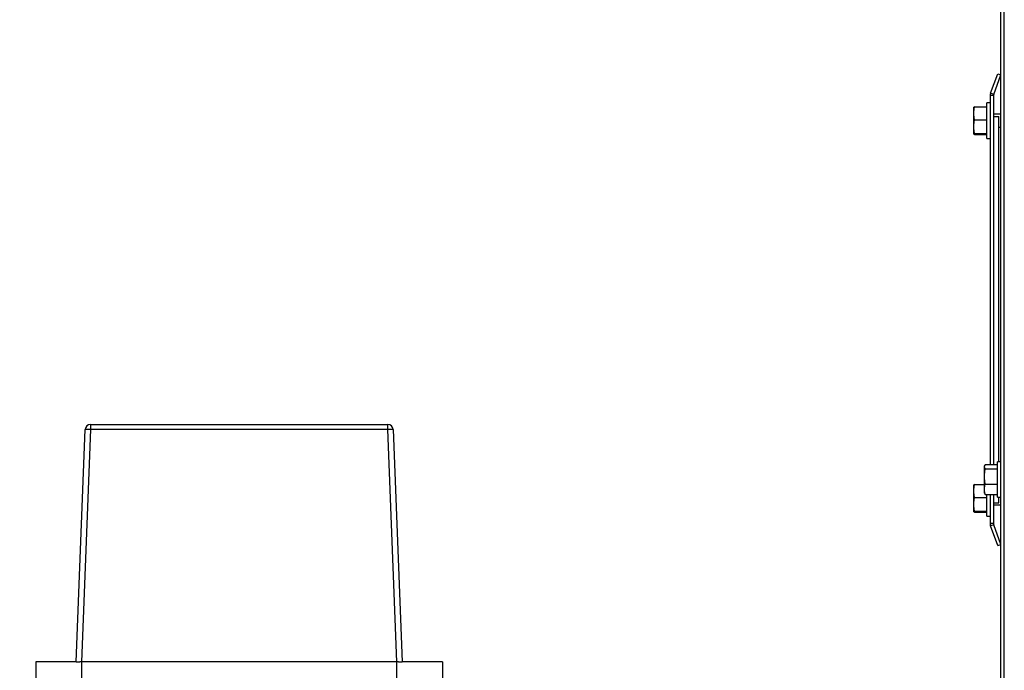
# Model space of a CAD drawing. Extents: x -107 to 157, y 2 to 193.
# Drawn here: x -66 to -55, y 38 to 45 of the extents above; entities that cross this region are included whole.
import ezdxf
from ezdxf.enums import TextEntityAlignment as Align

# ---------------------------------------------------------------- set-up
doc = ezdxf.new("R2010")
doc.units = 0
doc.header["$MEASUREMENT"] = 0
doc.layers.get('0').update_dxf_attribs({"linetype": 'ByLayer'})
doc.dimstyles.new('SLDDIMSTYLE0', dxfattribs={"dimtxt": 1.5, "dimasz": 0.125, "dimexe": 0, "dimexo": 0.0625, "dimgap": 0.375, "dimtad": 0, "dimtih": 1, "dimtoh": 1, "dimdec": 4, "dimrnd": 1e-09, "dimzin": 12, "dimdsep": 46, "dimtxsty": 'Standard', "dimsah": 1, "dimcen": 0.09, "dimadec": 0, "dimazin": 0, "dimtfac": 1, "dimtdec": 4, "dimtofl": 0, "dimtmove": 0, "dimatfit": 3, "dimfxl": 1, "dimtolj": 1, "dimtzin": 0, "dimarcsym": 0})

# ---------------------------------------------------------------- blocks, each defined once
blk = doc.blocks.new('_D_3')
at = {"color": 7, "linetype": 'Continuous'}
for p, q in [((-73.734, 34.957), (-73.734, 87.567)), ((-54.968, 81.732), (-54.968, 87.567)), ((-73.734, 87.442), (-66.845, 87.442)), ((-54.968, 87.442), (-61.858, 87.442))]:
    blk.add_line(p, q, dxfattribs=at)
for points in [[(-73.734, 87.442), (-72.234, 87.211), (-72.234, 87.673)], [(-54.968, 87.442), (-56.468, 87.673), (-56.468, 87.211)]]:
    blk.add_solid(points, dxfattribs=at)
at = {"color": 7, "linetype": 'Continuous', "width": 0.7}
blk.add_text('18.77', height=1.5, dxfattribs=at).set_placement((-66.845, 86.252, 1.953), align=Align.BOTTOM_LEFT)
blk = doc.blocks.new('_D_4')
at = {"color": 7, "linetype": 'Continuous'}
for p, q in [((-73.734, 35.127), (-73.734, 95.621)), ((-17.852, 81.732), (-17.852, 95.621)), ((-73.734, 95.496), (-48.287, 95.496)), ((-17.852, 95.496), (-43.3, 95.496))]:
    blk.add_line(p, q, dxfattribs=at)
for points in [[(-73.734, 95.496), (-72.234, 95.265), (-72.234, 95.727)], [(-17.852, 95.496), (-19.352, 95.727), (-19.352, 95.265)]]:
    blk.add_solid(points, dxfattribs=at)
at = {"color": 7, "linetype": 'Continuous', "width": 0.7}
blk.add_text('55.88', height=1.5, dxfattribs=at).set_placement((-48.287, 94.306, 1.953), align=Align.BOTTOM_LEFT)

msp = doc.modelspace()

# ---------------------------------------------------------------- linework, layer by layer
at = {"color": 7, "linetype": 'Continuous'}
for p, q in [((-54.88893, 7.42447), (-54.88893, 63.14003)), ((-54.92853, 31.7077), (-54.92853, 56.0117)), ((-55.04883, 44.37747), (-54.96574, 44.60577)), ((-55.01162, 44.36393), (-54.92853, 44.59222)), ((-54.96574, 44.60577), (-54.92853, 44.59222)), ((-54.92853, 44.38589), (-54.93353, 44.38589)), ((-54.93353, 44.38589), (-54.93353, 44.1323)), ((-55.05363, 44.35025), (-55.05363, 40.05326)), ((-55.01403, 44.35025), (-55.05363, 44.35025)), ((-55.01162, 44.36393), (-55.04883, 44.37747)), ((-55.01403, 44.35025), (-55.01403, 40.05326)), ((-55.23747, 44.21852), (-55.24363, 44.21417)), ((-55.24363, 44.15922), (-55.24363, 44.21417)), ((-55.24363, 44.12762), (-55.24363, 44.15922)), ((-55.23747, 44.21852), (-55.09363, 44.21852)), ((-55.05363, 44.2643), (-55.09363, 44.2643)), ((-55.09363, 43.8503), (-55.09363, 44.2643)), ((-55.23747, 44.06832), (-55.24363, 44.12762)), ((-55.24363, 44.00467), (-55.24363, 44.12762)), ((-55.23747, 44.06832), (-55.09363, 44.06832)), ((-54.92853, 44.1323), (-55.01403, 44.1323)), ((-55.01403, 44.1073), (-54.95403, 44.1073)), ((-54.95403, 40.0847), (-54.95403, 44.1073)), ((-55.24363, 43.97076), (-55.24363, 44.00467)), ((-55.23747, 43.9071), (-55.24363, 43.97076)), ((-55.24363, 43.90275), (-55.24363, 43.97076)), ((-54.95403, 43.9823), (-54.92853, 43.9823)), ((-54.93353, 43.9823), (-54.93353, 40.0847)), ((-55.24363, 43.90043), (-55.24363, 43.90275)), ((-55.23747, 43.89608), (-55.24363, 43.90043)), ((-55.23747, 43.9071), (-55.09363, 43.9071)), ((-55.23747, 43.89608), (-55.09363, 43.89608)), ((-55.09363, 43.8503), (-55.05363, 43.8503)), ((-65.5304, 40.51987), (-65.5304, 40.45939)), ((-65.5304, 40.51987), (-62.07064, 40.51987)), ((-62.07064, 40.45939), (-62.07064, 40.51987)), ((-65.69802, 37.75487), (-65.59285, 40.4598)), ((-65.5304, 40.45939), (-65.63555, 37.75487)), ((-62.07064, 40.45939), (-65.5304, 40.45939)), ((-61.96549, 37.75487), (-62.07064, 40.45939)), ((-62.00818, 40.4598), (-61.90302, 37.75487)), ((-55.1169, 40.04092), (-55.11853, 40.03485)), ((-55.11853, 40.03239), (-55.11853, 40.03485)), ((-55.11853, 40.02127), (-55.11853, 40.03239)), ((-55.11237, 40.05326), (-54.96853, 40.05326)), ((-54.92853, 40.0847), (-54.96853, 40.0847)), ((-54.96853, 39.6707), (-54.96853, 40.0847)), ((-55.11237, 40.00041), (-55.11853, 40.02127)), ((-55.11853, 39.9311), (-55.11853, 40.02127)), ((-55.11853, 39.89416), (-55.11853, 39.9311)), ((-55.11237, 40.00041), (-54.96853, 40.00041)), ((-55.23747, 39.81852), (-55.24363, 39.81417)), ((-55.24363, 39.75922), (-55.24363, 39.81417)), ((-55.23747, 39.81852), (-55.11853, 39.81852)), ((-55.11237, 39.82485), (-55.11853, 39.89416)), ((-55.11853, 39.7764), (-55.11853, 39.89416)), ((-55.11237, 39.82485), (-54.96853, 39.82485)), ((-55.24363, 39.72762), (-55.24363, 39.75922)), ((-55.23747, 39.66833), (-55.24363, 39.72762)), ((-55.24363, 39.60467), (-55.24363, 39.72762)), ((-55.11853, 39.75059), (-55.11853, 39.7764)), ((-55.11237, 39.70214), (-55.11853, 39.75059)), ((-55.11853, 39.72055), (-55.11853, 39.75059)), ((-55.11853, 39.72055), (-55.1169, 39.71448)), ((-55.11237, 39.70214), (-54.96853, 39.70214)), ((-55.09363, 39.4503), (-55.09363, 39.70214)), ((-55.05363, 39.70214), (-55.05363, 39.36435)), ((-55.01403, 39.70214), (-55.01403, 39.36435)), ((-55.24363, 39.57076), (-55.24363, 39.60467)), ((-55.23747, 39.5071), (-55.24363, 39.57076)), ((-55.24363, 39.50275), (-55.24363, 39.57076)), ((-55.23747, 39.66833), (-55.09363, 39.66833)), ((-55.01403, 39.6073), (-54.95403, 39.6073)), ((-55.01403, 39.5823), (-54.92853, 39.5823)), ((-54.96853, 39.6707), (-54.92853, 39.6707)), ((-54.95403, 39.6073), (-54.95403, 39.6707)), ((-54.93353, 39.5823), (-54.93353, 39.13611)), ((-55.24363, 39.50043), (-55.24363, 39.50275)), ((-55.23747, 39.49608), (-55.24363, 39.50043)), ((-55.23747, 39.5071), (-55.09363, 39.5071)), ((-55.23747, 39.49608), (-55.09363, 39.49608)), ((-55.09363, 39.4503), (-55.05363, 39.4503)), ((-55.01403, 39.36435), (-55.05363, 39.36435)), ((-55.01162, 39.35067), (-55.04883, 39.33713)), ((-54.96574, 39.10883), (-55.04883, 39.33713)), ((-54.92853, 39.12238), (-55.01162, 39.35067)), ((-54.96574, 39.10883), (-54.92853, 39.12238)), ((-54.93353, 39.12056), (-54.93353, 38.13589)), ((-54.92853, 38.13589), (-54.93353, 38.13589)), ((-66.16802, 37.75487), (-66.16802, 37.55487)), ((-65.69802, 37.75487), (-66.16802, 37.75487)), ((-65.69802, 37.75487), (-65.65766, 37.75487)), ((-65.63177, 37.75487), (-65.65766, 37.75487)), ((-65.63177, 37.55487), (-65.63177, 37.75487)), ((-61.96927, 37.75487), (-65.63177, 37.75487)), ((-61.96927, 37.75487), (-61.96927, 37.55487)), ((-61.94337, 37.75487), (-61.96927, 37.75487)), ((-61.94337, 37.75487), (-61.90302, 37.75487)), ((-61.43302, 37.75487), (-61.90302, 37.75487)), ((-61.43302, 37.75487), (-61.43302, 37.55487))]:
    msp.add_line(p, q, dxfattribs=at)
at = {"color": 7, "linetype": 'Continuous', "flags": 128}
for points in [[(-55.24363, 44.15922), (-55.24136, 44.18982), (-55.23747, 44.21852)], [(-55.24363, 44.00467), (-55.24105, 44.04048), (-55.23747, 44.06832)], [(-55.24363, 43.90275), (-55.24139, 43.90498), (-55.23747, 43.9071)], [(-55.11853, 40.03239), (-55.11629, 40.04305), (-55.11237, 40.05326)], [(-55.11853, 39.9311), (-55.11625, 39.96686), (-55.11237, 40.00041)], [(-55.24363, 39.75922), (-55.24136, 39.78982), (-55.23747, 39.81852)], [(-55.11853, 39.7764), (-55.11595, 39.80366), (-55.11237, 39.82485)], [(-55.11674, 39.71452), (-55.11629, 39.71235), (-55.11237, 39.70214)], [(-55.24363, 39.60467), (-55.24105, 39.64048), (-55.23747, 39.66833)], [(-55.24363, 39.50275), (-55.24139, 39.50498), (-55.23747, 39.5071)]]:
    msp.add_lwpolyline(points, dxfattribs=at)
at = {"color": 7, "linetype": 'Continuous'}
for centre, radius, start, end in [((-54.97403, 44.35025), 0.0796, 160, 180), ((-54.97403, 44.35025), 0.04, 160, 180), ((-65.5304, 40.45737), 0.0625, 90, 177.773528), ((-62.07064, 40.45737), 0.0625, 2.226472, 90), ((-65.56477, 39.97624), 0.48437, 85.931172, 93.323955), ((-62.03627, 39.97624), 0.48437, 86.676045, 94.068828), ((-54.97403, 39.36435), 0.0796, 180, 200), ((-54.97403, 39.36435), 0.04, 180, 200)]:
    msp.add_arc(centre, radius, start, end, dxfattribs=at)

# ---------------------------------------------------------------- dimensions: what is measured, and where the dimension line sits
for base, p1, p2, picture, middle in [((-73.73448, 95.49625), (-17.85219, 81.68207), (-73.73448, 35.07687), '_D_4', (-45.79333, 95.49625)), ((-73.734479, 87.442135), (-54.968126, 81.682071), (-73.734479, 34.906871), '_D_3', (-64.351303, 87.442135))]:
    dim = msp.add_linear_dim(base=base, p1=p1, p2=p2, dimstyle='SLDDIMSTYLE0', dxfattribs=at)
    dim.commit()
    dim.dimension.update_dxf_attribs({"geometry": picture, "text_midpoint": middle, "dimtype": 160})

doc.saveas('drawing.dxf')
